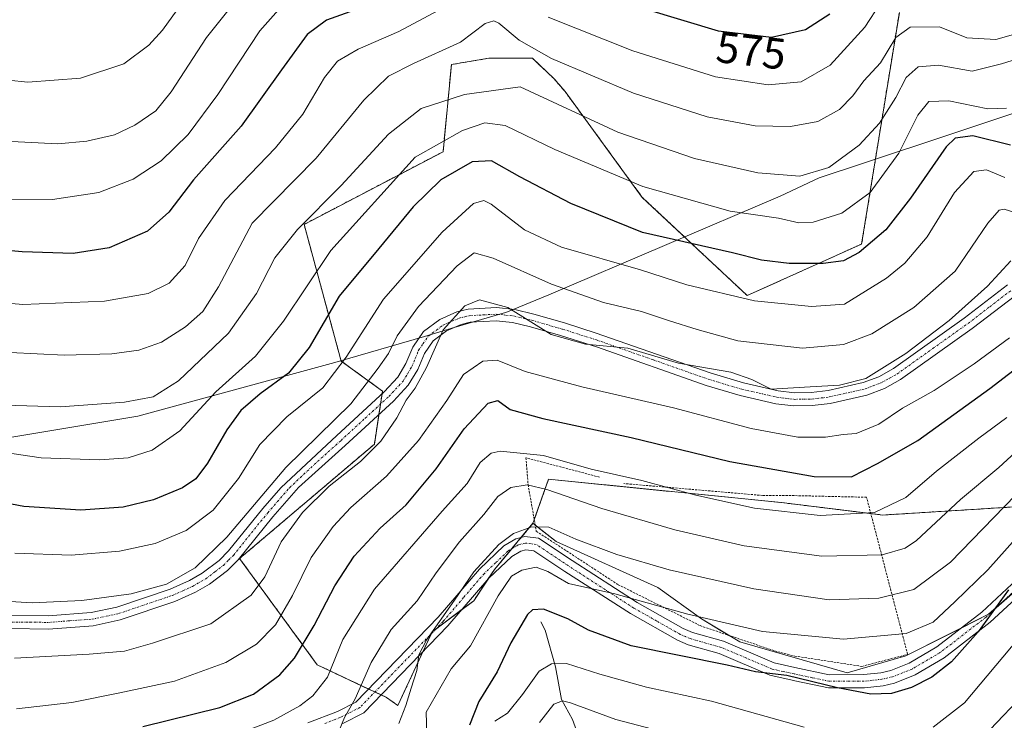
# Model space of a CAD drawing. Units: metres. Extents: x 599983 to 603408, y 4773120 to 4775484.
# Drawn here: x 602010 to 602235, y 4773225 to 4773384 of the extents above; entities that cross this region are included whole.
import ezdxf
from ezdxf.enums import TextEntityAlignment as Align

# ---------------------------------------------------------------- set-up
doc = ezdxf.new("R2010")
doc.units = ezdxf.units.M
doc.header["$MEASUREMENT"] = 0
doc.linetypes.add('TRAZO_Y_PUNTO', pattern=[1, 0.5, -0.25, 0, -0.25])
doc.linetypes.add('TRAZOS', pattern=[0.75, 0.5, -0.25])
for name, color, linetype, lineweight in [('Alambrada', 19, 'TRAZOS', 0), ('Arbolado forestal', 92, 'TRAZOS', 0), ('Arbolado forestal CxS', 92, 'Continuous', 0), ('Camino', 19, 'Continuous', 0), ('Camino Cxs', 19, 'Continuous', 0), ('Camino eje', 39, 'TRAZO_Y_PUNTO', 13), ('Corriente natural lineal', 142, 'Continuous', 13), ('Curva de nivel maestra', 36, 'Continuous', 30), ('Curva de nivel normal', 36, 'Continuous', 0), ('Municipio', 9, 'Continuous', 13), ('Municipio CxS', 142, 'Continuous', 0), ('Pastizal CxS', 92, 'Continuous', 0), ('Pista pavimentada', 135, 'Continuous', 13), ('Pista pavimentada Cxs', 135, 'Continuous', 0), ('Pista pavimentada eje', 135, 'TRAZO_Y_PUNTO', 0), ('Prado', 92, 'Continuous', 0), ('Prado CxS', 92, 'Continuous', 0), ('Rótulo de curva de nivel directora', 19, 'Continuous', 0)]:
    doc.layers.add(name, color=color, linetype=linetype, lineweight=lineweight)
doc.styles.add('Arial', font='txt', dxfattribs={"height": 0.2})

# ---------------------------------------------------------------- blocks, each defined once
blk = doc.blocks.new('*U151')
at = {"layer": 'Pastizal CxS', "color": 92, "linetype": 'Continuous', "lineweight": 0}
blk.add_polyline3d([(602210.82, 4773385.98, 566.69), (602202.22, 4773333.16, 550.6), (602176.1, 4773321.41, 545.13), (602152.18, 4773343.79, 554.05), (602134.56, 4773367.93, 561.42), (602132.01, 4773370.9, 562.34), (602127.09, 4773375.51, 563.46), (602117.15, 4773375.51, 562.61), (602108.63, 4773374.09, 563.3), (602106.73, 4773354.2, 553.69), (602075.02, 4773337.64, 559.96), (602083.47, 4773306.47, 545.19), (602092.91, 4773299.63, 537.24), (602091.05, 4773287.52, 534.99), (602060.3, 4773261.44, 538.03), (602078, 4773237.22, 521.92), (602093.84, 4773229.77, 511.61), (602096.4, 4773227.92, 510.65), (602104.26, 4773244.73, 510.12), (602113.72, 4773251.82, 507.57), (602118.44, 4773258.92, 507.04), (602123.89, 4773265.45, 507.82), (602127.24, 4773269.48, 509.83), (602132.56, 4773265.34, 508.21), (602155.73, 4773254.84, 507.16), (602165.72, 4773247.68, 504.54), (602174.4, 4773242.42, 503.14), (602198.9, 4773235.37, 501.34), (602212.28, 4773239.26, 502.26), (602231.19, 4773248.72, 500.07), (602249.51, 4773264.68, 497.52)], dxfattribs=at)
blk = doc.blocks.new('*U170')
at = {"layer": 'Municipio CxS', "color": 142, "linetype": 'Continuous', "lineweight": 0}
blk.add_polyline3d([(601979.87, 4773284.37, 551.12), (602037.08, 4773293.9, 558.29), (602082.04, 4773306.11, 545.8), (602102.47, 4773312.1, 536.47), (602107.72, 4773313.64, 534.86), (602108.75, 4773313.95, 534.82), (602120.46, 4773317.38, 534.53), (602121.06, 4773317.56, 534.57), (602130.89, 4773321.57, 538.8), (602183.65, 4773344.09, 557.46), (602192.55, 4773348.26, 559.62), (602202.84, 4773351.68, 558.09), (602222.36, 4773358.15, 550.26), (602249.03, 4773366.99, 552.47), (602301.32, 4773384.33, 576.87), (602330.57, 4773395.04, 594.86), (602356.22, 4773404.43, 609.11), (602391.95, 4773417.51, 620.57), (602434.11, 4773432.94, 630.35), (602653.55, 4773560.75, 666.1)], dxfattribs=at)
blk = doc.blocks.new('*U171')
at = {"layer": 'Municipio CxS', "color": 142, "linetype": 'Continuous', "lineweight": 0}
blk.add_polyline3d([(601979.868, 4773284.368, 551.119), (602037.077, 4773293.9, 558.285), (602082.045, 4773306.106, 545.803), (602102.474, 4773312.102, 536.467), (602107.716, 4773313.641, 534.861), (602108.751, 4773313.945, 534.821), (602120.464, 4773317.383, 534.527), (602121.06, 4773317.558, 534.569), (602130.887, 4773321.566, 538.798), (602183.655, 4773344.089, 557.464), (602192.548, 4773348.264, 559.619), (602202.836, 4773351.676, 558.09), (602222.365, 4773358.149, 550.263), (602249.032, 4773366.992, 552.467), (602301.323, 4773384.33, 576.87), (602330.573, 4773395.038, 594.856), (602356.221, 4773404.427, 609.112), (602391.953, 4773417.506, 620.572), (602434.115, 4773432.941, 630.346), (602653.548, 4773560.749, 666.104)], dxfattribs=at)
blk = doc.blocks.new('*U172')
at = {"layer": 'Municipio', "color": 9, "linetype": 'Continuous', "lineweight": 13}
blk.add_polyline3d([(601979.87, 4773284.37, 551.12), (602037.08, 4773293.9, 558.29), (602082.04, 4773306.11, 545.8), (602102.47, 4773312.1, 536.47), (602107.72, 4773313.64, 534.86), (602108.75, 4773313.95, 534.82), (602120.46, 4773317.38, 534.53), (602121.06, 4773317.56, 534.57), (602130.89, 4773321.57, 538.8), (602183.65, 4773344.09, 557.46), (602192.55, 4773348.26, 559.62), (602202.84, 4773351.68, 558.09), (602222.36, 4773358.15, 550.26), (602249.03, 4773366.99, 552.47), (602301.32, 4773384.33, 576.87), (602330.57, 4773395.04, 594.86), (602356.22, 4773404.43, 609.11), (602391.95, 4773417.51, 620.57), (602434.11, 4773432.94, 630.35), (602653.55, 4773560.75, 666.1)], dxfattribs=at)
blk = doc.blocks.new('*U173')
at = {"layer": 'Municipio', "color": 9, "linetype": 'Continuous', "lineweight": 13}
blk.add_polyline3d([(601979.87, 4773284.37, 551.12), (602037.08, 4773293.9, 558.29), (602082.04, 4773306.11, 545.8), (602102.47, 4773312.1, 536.47), (602107.72, 4773313.64, 534.86), (602108.75, 4773313.95, 534.82), (602120.46, 4773317.38, 534.53), (602121.06, 4773317.56, 534.57), (602130.89, 4773321.57, 538.8), (602183.65, 4773344.09, 557.46), (602192.55, 4773348.26, 559.62), (602202.84, 4773351.68, 558.09), (602222.36, 4773358.15, 550.26), (602249.03, 4773366.99, 552.47), (602301.32, 4773384.33, 576.87), (602330.57, 4773395.04, 594.86), (602356.22, 4773404.43, 609.11), (602391.95, 4773417.51, 620.57), (602434.11, 4773432.94, 630.35), (602653.55, 4773560.75, 666.1)], dxfattribs=at)
blk = doc.blocks.new('*U177')
at = {"layer": 'Curva de nivel normal', "color": 36, "linetype": 'Continuous', "lineweight": 0}
blk.add_polyline3d([(602096.64, 4773223.83, 510), (602098.26, 4773227.92, 510), (602099.41, 4773231.89, 510), (602100.74, 4773235.89, 510), (602101.18, 4773239.45, 510), (602103.02, 4773242.99, 510), (602109.33, 4773251.95, 510), (602113.77, 4773258.41, 510), (602119.44, 4773264.67, 510), (602122.83, 4773267.12, 510), (602127.01, 4773268.64, 510), (602130.83, 4773268.61, 510), (602137, 4773265.85, 510), (602146.33, 4773262.33, 510), (602158.33, 4773258.88, 510), (602177.59, 4773254.54, 510), (602194.78, 4773252.06, 510), (602206.17, 4773252.4, 510), (602214.14, 4773254.35, 510), (602222.52, 4773260.58, 510), (602237.34, 4773275.89, 510)], dxfattribs=at)
blk = doc.blocks.new('*U179')
at = {"layer": 'Curva de nivel normal', "color": 36, "linetype": 'Continuous', "lineweight": 0}
blk.add_polyline3d([(602004.26, 4773251.9, 540), (602012.99, 4773251.37, 540), (602024.34, 4773251.89, 540), (602035.57, 4773253.39, 540), (602043.61, 4773255.62, 540), (602050.17, 4773259.34, 540), (602057.39, 4773266.28, 540), (602070.86, 4773282.22, 540), (602085.7, 4773296.72, 540), (602091.92, 4773304.88, 540), (602094.3, 4773308.21, 540), (602096.29, 4773312.21, 540), (602101.1, 4773318.88, 540), (602109.96, 4773328.15, 540), (602113.81, 4773331.17, 540), (602118.14, 4773329.95, 540), (602131.46, 4773324.04, 540), (602143.31, 4773319.79, 540), (602151.97, 4773317.78, 540), (602158.36, 4773315.62, 540), (602164.72, 4773313.7, 540), (602174.01, 4773311.1, 540), (602188.71, 4773309.42, 540), (602198.1, 4773310.27, 540), (602204.58, 4773312.71, 540), (602214.11, 4773318.65, 540), (602223.54, 4773326.99, 540), (602231, 4773337.88, 540), (602233.56, 4773340.91, 540), (602234.71, 4773341.12, 540), (602239.4, 4773339.66, 540)], dxfattribs=at)
blk = doc.blocks.new('*U180')
at = {"layer": 'Curva de nivel normal', "color": 36, "linetype": 'Continuous', "lineweight": 0}
blk.add_polyline3d([(602235.23, 4773364.14, 555), (602231.04, 4773364.02, 555), (602222.12, 4773365.79, 555), (602217.54, 4773365.62, 555), (602215, 4773362.55, 555), (602210.71, 4773353.88, 555), (602204.14, 4773344.88, 555), (602197.71, 4773340.2, 555), (602191.17, 4773338.11, 555), (602187.86, 4773337.97, 555), (602183.27, 4773339.03, 555), (602172.24, 4773340.65, 555), (602152.31, 4773346.3, 555), (602132.21, 4773354.73, 555), (602120.86, 4773360.18, 555), (602116.27, 4773360.83, 555), (602111.16, 4773359.06, 555), (602100.33, 4773352.99, 555), (602081.11, 4773331.71, 555), (602070.3, 4773315.55, 555), (602063.94, 4773307.55, 555), (602054.9, 4773299.47, 555), (602046.7, 4773290.57, 555), (602040.35, 4773286.16, 555), (602034.88, 4773284.43, 555), (602028.33, 4773283.92, 555), (602015.02, 4773284.42, 555), (602002.09, 4773286.34, 555)], dxfattribs=at)
blk = doc.blocks.new('*U182')
at = {"layer": 'Curva de nivel normal', "color": 36, "linetype": 'Continuous', "lineweight": 0}
blk.add_polyline3d([(602063.95, 4773394.33, 585), (602052.75, 4773380.24, 585), (602044.71, 4773367.88, 585), (602041.18, 4773363.55, 585), (602036.44, 4773360.24, 585), (602031.74, 4773358.09, 585), (602025.42, 4773356.65, 585), (602018.81, 4773356.04, 585), (602005.26, 4773356.67, 585)], dxfattribs=at)
blk = doc.blocks.new('*U190')
at = {"layer": 'Curva de nivel normal', "color": 36, "linetype": 'Continuous', "lineweight": 0}
blk.add_polyline3d([(602009.44, 4773227.2, 530), (602022.06, 4773228.59, 530), (602032.96, 4773230.8, 530), (602045.42, 4773233.48, 530), (602057.16, 4773237.75, 530), (602064.14, 4773241.89, 530), (602068.52, 4773246.33, 530), (602072.38, 4773252.99, 530), (602076.67, 4773261.64, 530), (602081.67, 4773268.77, 530), (602085.67, 4773273.07, 530), (602093.79, 4773280.25, 530), (602101.14, 4773288.36, 530), (602107.56, 4773297.45, 530), (602111.42, 4773303.44, 530), (602115.77, 4773306.45, 530), (602119.03, 4773306.66, 530), (602125.46, 4773304.07, 530), (602138.35, 4773300.58, 530), (602159.3, 4773295.79, 530), (602176.98, 4773291.11, 530), (602187.65, 4773289.1, 530), (602193.99, 4773289.14, 530), (602197.99, 4773289.73, 530), (602200.99, 4773289.98, 530), (602206.13, 4773292.09, 530), (602211.56, 4773295.75, 530), (602218.77, 4773299.76, 530), (602227.87, 4773305.84, 530), (602235.96, 4773311.75, 530)], dxfattribs=at)
blk = doc.blocks.new('*U191')
at = {"layer": 'Curva de nivel normal', "color": 36, "linetype": 'Continuous', "lineweight": 0}
blk.add_polyline3d([(602243.86, 4773382.94, 565), (602232.81, 4773379.76, 565), (602226.19, 4773380.2, 565), (602219.99, 4773382.66, 565), (602213.32, 4773382.64, 565), (602210.03, 4773380.26, 565), (602206.49, 4773374.51, 565), (602202.7, 4773370.37, 565), (602200.21, 4773366.97, 565), (602197.2, 4773363.86, 565), (602192.21, 4773361.12, 565), (602185.98, 4773359.98, 565), (602177.9, 4773360.11, 565), (602166.94, 4773362.16, 565), (602150.16, 4773367.53, 565), (602131.47, 4773375.47, 565), (602124.1, 4773379.62, 565), (602119.47, 4773383.55, 565), (602118.33, 4773384.09, 565), (602116.33, 4773383.44, 565), (602110.72, 4773379.19, 565), (602100, 4773374.34, 565), (602094.26, 4773371.4, 565), (602088.67, 4773365.93, 565), (602077.76, 4773352.75, 565), (602063.14, 4773337.88, 565), (602055.49, 4773323.43, 565), (602051.93, 4773317.77, 565), (602047.99, 4773314.26, 565), (602042.51, 4773310.78, 565), (602037.35, 4773308.99, 565), (602031.14, 4773308.1, 565), (602020.28, 4773307.83, 565), (602007.93, 4773308.46, 565)], dxfattribs=at)
blk = doc.blocks.new('*U194')
at = {"layer": 'Curva de nivel normal', "color": 36, "linetype": 'Continuous', "lineweight": 0}
blk.add_polyline3d([(602048.49, 4773217.06, 520), (602068.14, 4773224.56, 520), (602074.04, 4773227.89, 520), (602077.05, 4773230.14, 520), (602080.34, 4773234.42, 520), (602083.85, 4773242.99, 520), (602091.08, 4773254.44, 520), (602106.54, 4773272.22, 520), (602112.25, 4773278.56, 520), (602115.21, 4773283.34, 520), (602117.69, 4773285.48, 520), (602119.72, 4773285.94, 520), (602129.64, 4773284.92, 520), (602140.51, 4773281.82, 520), (602152.08, 4773279.22, 520), (602164.41, 4773275.91, 520), (602177.74, 4773272.96, 520), (602192.76, 4773271.26, 520), (602205.14, 4773271.94, 520), (602212.32, 4773275.35, 520), (602219.32, 4773281.37, 520), (602228.99, 4773288.86, 520), (602235.32, 4773293.59, 520)], dxfattribs=at)
blk = doc.blocks.new('*U199')
at = {"layer": 'Curva de nivel normal', "color": 36, "linetype": 'Continuous', "lineweight": 0}
for points in [[(602128.72, 4773224.07, 490), (602132.03, 4773228.2, 490), (602133.94, 4773229, 490), (602135.79, 4773228.52, 490), (602146.16, 4773224.77, 490), (602156.02, 4773222.14, 490)], [(602228.39, 4773219.22, 490), (602237.68, 4773228.89, 490)]]:
    blk.add_polyline3d(points, dxfattribs=at)
blk = doc.blocks.new('*U215')
at = {"layer": 'Curva de nivel normal', "color": 36, "linetype": 'Continuous', "lineweight": 0}
blk.add_polyline3d([(602009, 4773262.67, 545), (602021.86, 4773262.24, 545), (602032.87, 4773263.1, 545), (602041.04, 4773264.87, 545), (602048.13, 4773267.82, 545), (602054.31, 4773272.46, 545), (602060.06, 4773279.72, 545), (602064.91, 4773287.44, 545), (602071.07, 4773293.73, 545), (602079.27, 4773300.34, 545), (602084.6, 4773307.35, 545), (602093.12, 4773320.56, 545), (602106.54, 4773335.83, 545), (602113.66, 4773342.43, 545), (602116.03, 4773343.07, 545), (602117.66, 4773342.22, 545), (602125.33, 4773336.39, 545), (602133.78, 4773332.41, 545), (602151.8, 4773327.28, 545), (602162.3, 4773323.89, 545), (602177.81, 4773320.22, 545), (602190.8, 4773318.91, 545), (602198.32, 4773319.45, 545), (602207.91, 4773325.34, 545), (602212.09, 4773328.79, 545), (602217.18, 4773334.82, 545), (602223.43, 4773344.91, 545), (602227.85, 4773349.67, 545), (602230.7, 4773350.07, 545), (602234.86, 4773348.36, 545)], dxfattribs=at)
blk = doc.blocks.new('*U225')
at = {"layer": 'Curva de nivel normal', "color": 36, "linetype": 'Continuous', "lineweight": 0}
blk.add_polyline3d([(602246.72, 4773276.48, 505), (602231.04, 4773258.85, 505), (602223.46, 4773251.53, 505), (602218.52, 4773246.91, 505), (602212.4, 4773244.35, 505), (602198.08, 4773243.06, 505), (602179.59, 4773244.83, 505), (602162.54, 4773248.76, 505), (602145.92, 4773253.38, 505), (602135.37, 4773255.71, 505), (602130.66, 4773258.47, 505), (602128, 4773259.44, 505), (602124.66, 4773258.78, 505), (602122.33, 4773257.41, 505), (602119.33, 4773252.93, 505), (602113, 4773241.51, 505), (602108.56, 4773236.28, 505), (602102.84, 4773226.4, 505), (602103.08, 4773218.99, 505)], dxfattribs=at)
blk = doc.blocks.new('*U226')
at = {"layer": 'Curva de nivel normal', "color": 36, "linetype": 'Continuous', "lineweight": 0}
for points in [[(602118.52, 4773224.36, 495), (602121.42, 4773226.2, 495), (602124.85, 4773230.43, 495), (602128.68, 4773235.74, 495), (602131.44, 4773237.42, 495), (602134.87, 4773237.53, 495), (602142.46, 4773235.1, 495), (602153.1, 4773232.13, 495), (602167.96, 4773228.89, 495), (602189.07, 4773222.98, 495)], [(602218.52, 4773222.96, 495), (602225.65, 4773228.56, 495), (602237.98, 4773243.21, 495)]]:
    blk.add_polyline3d(points, dxfattribs=at)
blk = doc.blocks.new('*U243')
at = {"layer": 'Curva de nivel normal', "color": 36, "linetype": 'Continuous', "lineweight": 0}
blk.add_polyline3d([(602246.31, 4773378.01, 560), (602234.15, 4773374.22, 560), (602227.42, 4773372.61, 560), (602219.79, 4773373.92, 560), (602215.08, 4773373.57, 560), (602212.4, 4773371.13, 560), (602209.99, 4773366.56, 560), (602206.32, 4773360.75, 560), (602201.66, 4773355.67, 560), (602194.74, 4773350.62, 560), (602188.1, 4773348.65, 560), (602178.52, 4773349.41, 560), (602164.09, 4773352.64, 560), (602146.6, 4773358.66, 560), (602124.33, 4773369.02, 560), (602111.64, 4773367.26, 560), (602101.7, 4773364.05, 560), (602094.28, 4773358.21, 560), (602083.44, 4773346.5, 560), (602073.49, 4773336.5, 560), (602068.34, 4773330.02, 560), (602064.19, 4773321.84, 560), (602057.75, 4773312.83, 560), (602046.34, 4773301.93, 560), (602040.55, 4773298.29, 560), (602034.06, 4773297.12, 560), (602019.42, 4773296.05, 560), (602006.62, 4773296.45, 560)], dxfattribs=at)
blk = doc.blocks.new('*U249')
at = {"layer": 'Curva de nivel normal', "color": 36, "linetype": 'Continuous', "lineweight": 0}
blk.add_polyline3d([(602236.22, 4773329.3, 535), (602230.94, 4773323.53, 535), (602222.22, 4773315.69, 535), (602212.32, 4773308.16, 535), (602203.15, 4773302.5, 535), (602197.13, 4773300.96, 535), (602190.49, 4773300.6, 535), (602181.61, 4773300.06, 535), (602177.14, 4773302.25, 535), (602172.4, 4773303.96, 535), (602160.46, 4773306.01, 535), (602148.88, 4773309.43, 535), (602139.19, 4773310.3, 535), (602131.4, 4773312.55, 535), (602121.47, 4773318.72, 535), (602115.03, 4773320.42, 535), (602111.66, 4773319.07, 535), (602106.72, 4773313.6, 535), (602102.91, 4773304.99, 535), (602100.37, 4773300.27, 535), (602098.3, 4773297.56, 535), (602096.19, 4773293.55, 535), (602092.56, 4773288.22, 535), (602087.92, 4773283.56, 535), (602080.76, 4773277.92, 535), (602074.69, 4773271.9, 535), (602069.79, 4773265.22, 535), (602066.05, 4773257.28, 535), (602062.98, 4773253.1, 535), (602053.73, 4773246.58, 535), (602040.44, 4773242.12, 535), (602034.01, 4773240.34, 535), (602025.99, 4773239.67, 535), (602008.93, 4773238.69, 535)], dxfattribs=at)
blk = doc.blocks.new('*U271')
at = {"layer": 'Curva de nivel maestra', "color": 36, "linetype": 'Continuous', "lineweight": 30}
blk.add_polyline3d([(602236.21, 4773355.72, 550), (602227.58, 4773357.81, 550), (602223.53, 4773357.28, 550), (602221.47, 4773355.29, 550), (602213.36, 4773343.6, 550), (602207.73, 4773336.39, 550), (602201.63, 4773331.2, 550), (602198.06, 4773329.33, 550), (602193.44, 4773328.7, 550), (602185.7, 4773328.71, 550), (602179.38, 4773329.46, 550), (602172.74, 4773331.12, 550), (602152.26, 4773335.81, 550), (602135.85, 4773342.38, 550), (602124.22, 4773348.5, 550), (602117.81, 4773352.15, 550), (602113.36, 4773351.88, 550), (602106.18, 4773347.77, 550), (602099.88, 4773341.61, 550), (602092.05, 4773332.1, 550), (602083.04, 4773321.24, 550), (602076.14, 4773309.55, 550), (602071.43, 4773303.7, 550), (602064.98, 4773299.02, 550), (602060.59, 4773295.21, 550), (602057.36, 4773290.77, 550), (602052.97, 4773283.16, 550), (602050.34, 4773279.63, 550), (602047.31, 4773277.56, 550), (602040.67, 4773274.8, 550), (602033.73, 4773273.18, 550), (602024.07, 4773272.48, 550), (602011.1, 4773273.31, 550), (601996.11, 4773276.12, 550)], dxfattribs=at)
blk = doc.blocks.new('*U278')
at = {"layer": 'Curva de nivel maestra', "color": 36, "linetype": 'Continuous', "lineweight": 30}
blk.add_polyline3d([(602235.69, 4773254.33, 500), (602228.81, 4773244.72, 500), (602222.69, 4773237.85, 500), (602218.2, 4773234.39, 500), (602213.6, 4773232.06, 500), (602209, 4773230.69, 500), (602204.32, 4773230.55, 500), (602196.68, 4773231.92, 500), (602185.17, 4773234.74, 500), (602178.01, 4773235.58, 500), (602171.54, 4773237.1, 500), (602149.67, 4773241.53, 500), (602139.93, 4773245.14, 500), (602135.17, 4773247.68, 500), (602129.63, 4773249.87, 500), (602127.11, 4773249.73, 500), (602126, 4773248.7, 500), (602122.21, 4773242.24, 500), (602119.09, 4773235.61, 500), (602114.87, 4773228.82, 500), (602112.73, 4773223.45, 500)], dxfattribs=at)
blk = doc.blocks.new('*U288')
at = {"layer": 'Curva de nivel maestra', "color": 36, "linetype": 'Continuous', "lineweight": 30}
blk.add_polyline3d([(602038.22, 4773223.16, 525), (602055.78, 4773227.44, 525), (602063.45, 4773230.48, 525), (602069.45, 4773234.94, 525), (602072.84, 4773238.72, 525), (602077.33, 4773246.2, 525), (602082.02, 4773255.22, 525), (602086.44, 4773262, 525), (602092.4, 4773268.35, 525), (602098.32, 4773273.67, 525), (602105.12, 4773281.92, 525), (602111.54, 4773290.98, 525), (602117, 4773296.88, 525), (602119.21, 4773297.44, 525), (602122.01, 4773295.46, 525), (602129.46, 4773293.36, 525), (602149.6, 4773289.02, 525), (602172.18, 4773283.55, 525), (602191.41, 4773280.18, 525), (602199.87, 4773280.1, 525), (602205.84, 4773283.08, 525), (602215.03, 4773288.33, 525), (602231.45, 4773300.23, 525), (602239.96, 4773306.76, 525)], dxfattribs=at)
blk = doc.blocks.new('*U295')
at = {"layer": 'Pista pavimentada Cxs', "color": 135, "linetype": 'Continuous', "lineweight": 0}
for points in [[(602237.29, 4773321.43, 531.99), (602227.41, 4773313.86, 532.8), (602211.06, 4773302.23, 533.03), (602207.41, 4773300.18, 533.33), (602203.44, 4773298.68, 533.78), (602195.07, 4773296.8, 533.42), (602190.93, 4773296.3, 533.34), (602186.75, 4773296.24, 533.81), (602182.62, 4773296.75, 533.75), (602174.52, 4773298.58, 534.14), (602166.76, 4773300.9, 533.48), (602141.76, 4773309.69, 534.64), (602133.55, 4773312.3, 535.17), (602126.66, 4773314.3, 534.86), (602122.57, 4773315.26, 534.56), (602118.82, 4773315.66, 534.19), (602112.91, 4773315.32, 534.44), (602110.86, 4773314.83, 534.7), (602107.49, 4773313.35, 534.84), (602104.46, 4773311.08, 535.53), (602102.46, 4773308.22, 535.74), (602100.94, 4773304.55, 535.46), (602098.8, 4773300.97, 535.57), (602095.42, 4773297.35, 535.87), (602084.42, 4773287.23, 536.62), (602073.71, 4773277.62, 537.13), (602067.88, 4773270.93, 537.27), (602060, 4773261.16, 538.07), (602057.58, 4773258.75, 538.16), (602053.45, 4773255.58, 538.31), (602050.24, 4773253.75, 538.43), (602045.56, 4773251.64, 538.13), (602033.08, 4773247.43, 537.63), (602026.86, 4773246.12, 537.51), (602016.72, 4773245.37, 537.31), (602008.11, 4773245.46, 537.61)], [(602008.26, 4773248.46, 537.95), (602016.62, 4773248.38, 538.01), (602026.44, 4773249.1, 538.23), (602032.29, 4773250.33, 538.87), (602044.46, 4773254.43, 539.09), (602048.88, 4773256.43, 539.33), (602051.79, 4773258.09, 538.59), (602055.61, 4773261.01, 539.34), (602057.77, 4773263.17, 539.34), (602065.58, 4773272.85, 538.21), (602069.69, 4773277.57, 538.26), (602082.47, 4773289.52, 537.56), (602093.31, 4773299.48, 537.05), (602096.39, 4773302.78, 537.25), (602098.26, 4773305.9, 537.4), (602099.81, 4773309.66, 537.56), (602102.27, 4773313.19, 536.76), (602105.96, 4773315.96, 535.66), (602109.9, 4773317.69, 535.03), (602112.48, 4773318.3, 534.71), (602118.89, 4773318.66, 534.66), (602123.08, 4773318.23, 534.99), (602127.42, 4773317.2, 535.78), (602134.42, 4773315.17, 536.62), (602141.69, 4773312.86, 536.78), (602167.69, 4773303.75, 534.6), (602175.28, 4773301.48, 534.69), (602183.14, 4773299.71, 535.16), (602186.91, 4773299.24, 534.99), (602190.73, 4773299.3, 534.53), (602194.56, 4773299.76, 534.54), (602202.57, 4773301.56, 535), (602206.13, 4773302.91, 534.13), (602209.46, 4773304.77, 534.37), (602225.62, 4773316.28, 533.69), (602235.53, 4773323.86, 532.7)]]:
    blk.add_polyline3d(points, dxfattribs=at)

msp = doc.modelspace()

# ---------------------------------------------------------------- linework, layer by layer
at = {"layer": 'Alambrada', "color": 19, "linetype": 'TRAZOS', "lineweight": 0}
msp.add_polyline3d([(602142.44, 4773279.99, 529.2), (602125.64, 4773284.42, 524.74), (602126.12, 4773278.26, 521.83), (602128, 4773267.67, 517.69), (602146.69, 4773255.47, 514.19), (602165.37, 4773246.14, 508.24), (602182.35, 4773240.38, 508.46), (602186.98, 4773239.18, 508.01), (602202.28, 4773236.85, 508.24), (602212.71, 4773239.59, 508.36), (602203.34, 4773275.41, 529.73), (602186.87, 4773275.79, 535.35), (602179.66, 4773275.82, 534.18), (602147.94, 4773278.54, 525.46)], dxfattribs=at)
at = {"layer": 'Arbolado forestal', "color": 92, "linetype": 'TRAZOS', "lineweight": 0}
for points in [[(602210.82, 4773385.98, 566.69), (602202.22, 4773333.16, 550.6), (602176.1, 4773321.41, 545.13), (602152.18, 4773343.79, 554.05), (602134.56, 4773367.93, 561.42), (602132.01, 4773370.9, 562.34), (602127.09, 4773375.51, 563.46), (602117.15, 4773375.51, 562.61), (602108.63, 4773374.09, 563.3), (602106.73, 4773354.21, 553.69), (602075.02, 4773337.64, 559.96), (602083.47, 4773306.47, 545.19), (602092.91, 4773299.63, 537.24), (602092.82, 4773299.03, 536.93), (602092.45, 4773296.66, 536.44), (602092.09, 4773294.28, 536.21), (602091.05, 4773287.52, 534.99), (602060.3, 4773261.44, 538.03), (602078, 4773237.22, 521.92), (602089.74, 4773231.69, 513.5), (602091.18, 4773231.02, 512.59), (602092.61, 4773230.34, 512.01)], [(602127.24, 4773269.48, 509.83), (602127.44, 4773270.04, 510.21), (602127.53, 4773270.31, 510.39), (602130.78, 4773279.53, 516.37), (602183.91, 4773274.21, 520.65), (602204.31, 4773271.7, 520.1), (602207.06, 4773271.36, 519.67), (602237.12, 4773273.22, 508.99), (602253.45, 4773279.16, 503.62), (602257.18, 4773278.58, 502.51), (602271.87, 4773276.32, 505.94), (602272.75, 4773276.19, 506.1), (602284.1, 4773292.61, 518.37), (602290.19, 4773301.42, 525.53), (602297.61, 4773299.57, 526.45), (602322.11, 4773286.21, 526.6), (602343.26, 4773274.7, 526.32), (602348.28, 4773273.35, 526.53), (602351.45, 4773272.49, 527.13)], [(602092.61, 4773230.34, 512.01), (602093.84, 4773229.77, 511.61), (602096.4, 4773227.92, 510.66), (602102.12, 4773240.16, 509.88), (602104.08, 4773244.34, 510.02), (602104.26, 4773244.73, 510.12), (602104.98, 4773245.27, 510.09), (602111.1, 4773249.86, 508.07), (602113.71, 4773251.82, 507.57), (602116.97, 4773256.7, 507.19), (602118.44, 4773258.92, 507.04), (602122.38, 4773263.64, 506.89), (602123.89, 4773265.45, 507.82), (602124.56, 4773266.26, 508.2), (602127.24, 4773269.48, 509.83)]]:
    msp.add_polyline3d(points, dxfattribs=at)
at = {"layer": 'Arbolado forestal CxS', "color": 92, "linetype": 'Continuous', "lineweight": 0}
msp.add_polyline3d([(602237.12, 4773273.22, 508.99), (602207.06, 4773271.36, 519.67), (602183.91, 4773274.21, 520.65), (602130.79, 4773279.53, 516.37), (602127.44, 4773270.04, 510.21), (602127.24, 4773269.48, 509.83), (602123.89, 4773265.45, 507.82), (602118.44, 4773258.92, 507.04), (602113.72, 4773251.82, 507.57), (602104.26, 4773244.73, 510.12), (602096.4, 4773227.92, 510.65), (602093.84, 4773229.77, 511.61), (602078, 4773237.22, 521.92), (602060.3, 4773261.44, 538.03), (602091.05, 4773287.52, 534.99), (602092.91, 4773299.63, 537.24), (602083.47, 4773306.47, 545.19), (602075.02, 4773337.64, 559.96), (602106.73, 4773354.2, 553.69), (602108.63, 4773374.09, 563.3), (602117.15, 4773375.51, 562.61), (602127.09, 4773375.51, 563.46), (602132.01, 4773370.9, 562.34), (602134.56, 4773367.93, 561.42), (602152.18, 4773343.79, 554.05), (602176.1, 4773321.41, 545.13), (602202.22, 4773333.16, 550.6), (602210.82, 4773385.98, 566.69)], dxfattribs=at)
at = {"layer": 'Camino', "color": 19, "linetype": 'Continuous', "lineweight": 0}
for points in [[(602075.89, 4773223.96, 516.3), (602082.63, 4773226.56, 515.46), (602086.86, 4773228.72, 514.38), (602105.62, 4773248.09, 510.88), (602115.01, 4773259.02, 509.02), (602120.61, 4773264.35, 508.2), (602123.3, 4773265.92, 508.26), (602125.39, 4773266.49, 508.15), (602128.51, 4773266.1, 507.9), (602136.14, 4773261.02, 506.96), (602151, 4773251.43, 504.88), (602161.5, 4773245.49, 502.98), (602163.63, 4773244.6, 502.71), (602170.68, 4773242.6, 502.93), (602182.24, 4773237.68, 500.78), (602187, 4773236.62, 501.17), (602194.84, 4773234.94, 500.97), (602202.71, 4773234.96, 501.22), (602206.6, 4773235.4, 501.56), (602208.84, 4773235.91, 501.52), (602213.09, 4773237.6, 501.42), (602219.38, 4773241.3, 501.6), (602229.62, 4773249.22, 500.92), (602241.08, 4773259.83, 499.97)], [(602243.17, 4773257.68, 497.9), (602231.56, 4773246.93, 499.38), (602221.06, 4773238.81, 500.61), (602214.41, 4773234.9, 500.45), (602209.73, 4773233.04, 500.35), (602207.1, 4773232.44, 500.32), (602202.89, 4773231.96, 499.96), (602194.65, 4773231.94, 499.53), (602187.01, 4773233.58, 499.62), (602186.37, 4773233.68, 499.62), (602181.31, 4773234.82, 499.56), (602169.68, 4773239.76, 501.04), (602162.64, 4773241.77, 501.14), (602160.18, 4773242.79, 501.45), (602149.45, 4773248.87, 503.24), (602134.5, 4773258.51, 505.42), (602127.44, 4773263.21, 506.11), (602125.61, 4773263.44, 506.18), (602124.48, 4773263.13, 506.29), (602122.43, 4773261.93, 506.33), (602117.19, 4773256.96, 507.11), (602107.84, 4773246.06, 509.04), (602088.67, 4773226.27, 513.61), (602083.86, 4773223.81, 514.81)]]:
    msp.add_polyline3d(points, dxfattribs=at)
at = {"layer": 'Camino Cxs', "color": 19, "linetype": 'Continuous', "lineweight": 0}
for points in [[(602075.89, 4773223.96, 516.3), (602082.63, 4773226.56, 515.46), (602086.86, 4773228.72, 514.38), (602105.62, 4773248.09, 510.88), (602115.01, 4773259.02, 509.02), (602120.61, 4773264.35, 508.2), (602123.3, 4773265.92, 508.26), (602125.39, 4773266.49, 508.15), (602128.51, 4773266.1, 507.9), (602136.14, 4773261.02, 506.96), (602151, 4773251.43, 504.88), (602161.5, 4773245.49, 502.98), (602163.63, 4773244.6, 502.71), (602170.68, 4773242.6, 502.93), (602182.24, 4773237.68, 500.78), (602187, 4773236.62, 501.17), (602194.84, 4773234.94, 500.97), (602202.71, 4773234.96, 501.22), (602206.6, 4773235.4, 501.56), (602208.84, 4773235.91, 501.52), (602213.09, 4773237.6, 501.42), (602219.38, 4773241.3, 501.6), (602229.62, 4773249.22, 500.92), (602241.08, 4773259.83, 499.97)], [(602243.17, 4773257.68, 497.9), (602231.56, 4773246.93, 499.38), (602221.06, 4773238.81, 500.61), (602214.41, 4773234.9, 500.45), (602209.73, 4773233.04, 500.35), (602207.1, 4773232.44, 500.32), (602202.89, 4773231.96, 499.96), (602194.65, 4773231.94, 499.53), (602187.01, 4773233.58, 499.62), (602186.37, 4773233.68, 499.62), (602181.31, 4773234.82, 499.56), (602169.68, 4773239.76, 501.04), (602162.64, 4773241.77, 501.14), (602160.18, 4773242.79, 501.45), (602149.45, 4773248.87, 503.24), (602134.5, 4773258.51, 505.42), (602127.44, 4773263.21, 506.11), (602125.61, 4773263.44, 506.18), (602124.48, 4773263.13, 506.29), (602122.43, 4773261.93, 506.33), (602117.19, 4773256.96, 507.11), (602107.84, 4773246.06, 509.04), (602088.67, 4773226.27, 513.61), (602083.86, 4773223.81, 514.81)]]:
    msp.add_polyline3d(points, dxfattribs=at)
at = {"layer": 'Camino eje', "color": 39, "linetype": 'TRAZO_Y_PUNTO', "lineweight": 13}
msp.add_polyline3d([(602242.13, 4773258.76, 498.76), (602230.59, 4773248.08, 500.06), (602220.22, 4773240.06, 501.05), (602213.75, 4773236.25, 500.91), (602209.29, 4773234.48, 500.92), (602206.85, 4773233.92, 500.89), (602202.8, 4773233.46, 500.52), (602194.75, 4773233.44, 500.21), (602190.93, 4773234.26, 500.29), (602186.85, 4773235.13, 500.4), (602184.31, 4773235.68, 500.31), (602181.78, 4773236.25, 500.14), (602175.96, 4773238.72, 500.72), (602170.18, 4773241.18, 501.98), (602166.66, 4773242.18, 501.8), (602163.14, 4773243.19, 501.87), (602162.07, 4773243.63, 501.95), (602160.84, 4773244.14, 502.15), (602155.48, 4773247.18, 503.07), (602150.23, 4773250.15, 503.99), (602142.75, 4773254.97, 505.38), (602135.32, 4773259.77, 506.16), (602127.98, 4773264.66, 506.99), (602125.5, 4773264.97, 507.15), (602123.89, 4773264.53, 507.2), (602121.52, 4773263.14, 506.85), (602118.72, 4773260.48, 507.67), (602116.1, 4773257.99, 507.86), (602111.41, 4773252.53, 508.65), (602106.73, 4773247.08, 510.04), (602087.77, 4773227.5, 513.93), (602083.25, 4773225.19, 515.11), (602079.78, 4773223.85, 515.49)], dxfattribs=at)
at = {"layer": 'Corriente natural lineal', "color": 142, "linetype": 'Continuous', "lineweight": 13}
msp.add_polyline3d([(602129, 4773247, 498.79), (602130.05, 4773245.07, 497.78), (602132.36, 4773236.73, 493.55), (602133.75, 4773229.31, 490.05), (602136.27, 4773224.7, 487.72), (602139.69, 4773215.28, 483.05), (602142.85, 4773209.94, 480.32), (602145.7, 4773203.29, 476.87), (602147.77, 4773200.37, 475.21), (602155.47, 4773192.25, 471), (602159.88, 4773185.48, 467.91), (602161.84, 4773179.35, 465.5), (602166.19, 4773172.66, 461.98), (602167.99, 4773166.47, 459.48), (602169.54, 4773163.22, 457.97), (602172.29, 4773158.71, 455.14), (602173.52, 4773155.12, 454.44)], dxfattribs=at)
at = {"layer": 'Curva de nivel maestra', "color": 36, "linetype": 'Continuous', "lineweight": 30}
for points in [[(602089.71, 4773387.65, 575), (602080.16, 4773384.17, 575), (602075.71, 4773380.92, 575), (602069.84, 4773372.87, 575), (602060.69, 4773360.02, 575), (602049.8, 4773347.81, 575), (602044.14, 4773340.43, 575), (602039.26, 4773336.12, 575), (602030.54, 4773332.31, 575), (602022.31, 4773331.01, 575), (602010.68, 4773331.37, 575), (601987.68, 4773333.44, 575)], [(602194.93, 4773385.55, 575), (602189.42, 4773382, 575), (602181.67, 4773380.27, 575), (602169.55, 4773381.69, 575), (602153.14, 4773386.64, 575)]]:
    msp.add_polyline3d(points, dxfattribs=at)
at = {"layer": 'Curva de nivel normal', "color": 36, "linetype": 'Continuous', "lineweight": 0}
for points in [[(601998.45, 4773371.41, 590), (602012.02, 4773370.06, 590), (602024.01, 4773370.95, 590), (602033.92, 4773374.26, 590), (602039.58, 4773378.48, 590), (602042.68, 4773381.95, 590), (602052.75, 4773395.91, 590)], [(602071.64, 4773389.4, 580), (602064.94, 4773381.8, 580), (602055.33, 4773367.26, 580), (602048.58, 4773358.13, 580), (602042.4, 4773352.16, 580), (602036.01, 4773347.95, 580), (602028.2, 4773344.9, 580), (602017.64, 4773343.3, 580), (602001.31, 4773343.22, 580)], [(602206.54, 4773388.09, 570), (602202.96, 4773382.6, 570), (602195.04, 4773373.93, 570), (602188.39, 4773370.18, 570), (602180.86, 4773369.47, 570), (602168.87, 4773371.29, 570), (602150, 4773377.2, 570), (602130.71, 4773384.9, 570)], [(602106.75, 4773387.01, 570), (602096.67, 4773381.63, 570), (602087.34, 4773377.56, 570), (602082.67, 4773374.88, 570), (602079.69, 4773371.11, 570), (602074.75, 4773362.79, 570), (602068.49, 4773355.11, 570), (602056.9, 4773343.06, 570), (602050.93, 4773334.38, 570), (602047.91, 4773328.26, 570), (602044.24, 4773324.23, 570), (602039.44, 4773321.89, 570), (602029.52, 4773320.12, 570), (602010.88, 4773319.38, 570), (601998.7, 4773320.41, 570)], [(602082.32, 4773220.53, 515), (602084.26, 4773225.18, 515), (602086.65, 4773229.46, 515), (602090.34, 4773237.75, 515), (602094.85, 4773245.24, 515), (602100.79, 4773251.8, 515), (602105.12, 4773258.15, 515), (602110.45, 4773265.26, 515), (602116, 4773271.48, 515), (602119.2, 4773275.56, 515), (602122.17, 4773277.64, 515), (602125.94, 4773278.26, 515), (602130.39, 4773277.2, 515), (602142.98, 4773272.86, 515), (602159.58, 4773267.97, 515), (602175.43, 4773264.33, 515), (602193.11, 4773262.01, 515), (602206.9, 4773262.26, 515), (602212.18, 4773263.79, 515), (602214.74, 4773265.58, 515), (602224.8, 4773274.89, 515), (602233.53, 4773282.22, 515), (602241.08, 4773289.08, 515)]]:
    msp.add_polyline3d(points, dxfattribs=at)
at = {"layer": 'Municipio CxS', "color": 142, "linetype": 'Continuous', "lineweight": 0}
msp.add_polyline3d([(602653.55, 4773560.75, 666.1), (602434.11, 4773432.94, 630.35), (602391.95, 4773417.51, 620.57), (602356.22, 4773404.43, 609.11), (602330.57, 4773395.04, 594.86), (602301.32, 4773384.33, 576.87), (602249.03, 4773366.99, 552.47), (602222.36, 4773358.15, 550.26), (602202.84, 4773351.68, 558.09), (602192.55, 4773348.26, 559.62), (602183.65, 4773344.09, 557.46), (602130.89, 4773321.57, 538.8), (602121.06, 4773317.56, 534.57), (602120.46, 4773317.38, 534.53), (602108.75, 4773313.95, 534.82), (602107.72, 4773313.64, 534.86), (602102.47, 4773312.1, 536.47), (602082.04, 4773306.11, 545.8), (602037.08, 4773293.9, 558.29), (601979.87, 4773284.37, 551.12)], dxfattribs=at)
msp.add_polyline3d([(602653.55, 4773560.75, 666.1), (602434.11, 4773432.94, 630.35), (602391.95, 4773417.51, 620.57), (602356.22, 4773404.43, 609.11), (602330.57, 4773395.04, 594.86), (602301.32, 4773384.33, 576.87), (602249.03, 4773366.99, 552.47), (602222.36, 4773358.15, 550.26), (602202.84, 4773351.68, 558.09), (602192.55, 4773348.26, 559.62), (602183.65, 4773344.09, 557.46), (602130.89, 4773321.57, 538.8), (602121.06, 4773317.56, 534.57), (602120.46, 4773317.38, 534.53), (602108.75, 4773313.95, 534.82), (602107.72, 4773313.64, 534.86), (602102.47, 4773312.1, 536.47), (602082.04, 4773306.11, 545.8), (602037.08, 4773293.9, 558.29), (601979.87, 4773284.37, 551.12)], dxfattribs=at)
at = {"layer": 'Pastizal CxS', "color": 92, "linetype": 'Continuous', "lineweight": 0}
for points in [[(602210.82, 4773385.98, 566.69), (602202.22, 4773333.16, 550.6), (602176.1, 4773321.41, 545.13), (602152.18, 4773343.79, 554.05), (602134.56, 4773367.93, 561.42), (602132.01, 4773370.9, 562.34), (602127.09, 4773375.51, 563.46), (602117.15, 4773375.51, 562.61), (602108.63, 4773374.09, 563.3), (602106.73, 4773354.21, 553.69), (602075.02, 4773337.64, 559.96), (602083.47, 4773306.47, 545.19), (602092.91, 4773299.63, 537.24), (602092.82, 4773299.03, 536.93), (602092.45, 4773296.66, 536.44), (602092.09, 4773294.28, 536.21), (602091.05, 4773287.52, 534.99), (602060.3, 4773261.44, 538.03), (602078, 4773237.22, 521.92), (602089.74, 4773231.69, 513.5), (602091.18, 4773231.02, 512.59), (602092.61, 4773230.34, 512.01)], [(602092.61, 4773230.34, 512.01), (602093.84, 4773229.77, 511.61), (602096.4, 4773227.92, 510.66), (602102.12, 4773240.16, 509.88), (602104.08, 4773244.34, 510.02), (602104.26, 4773244.73, 510.12), (602104.98, 4773245.27, 510.09), (602111.1, 4773249.86, 508.07), (602113.71, 4773251.82, 507.57), (602116.97, 4773256.7, 507.19), (602118.44, 4773258.92, 507.04), (602122.38, 4773263.64, 506.89), (602123.89, 4773265.45, 507.82), (602124.56, 4773266.26, 508.2), (602127.24, 4773269.48, 509.83)], [(602127.24, 4773269.48, 509.83), (602127.75, 4773269.08, 509.6), (602132.56, 4773265.34, 508.21), (602155.73, 4773254.84, 507.16), (602165.72, 4773247.68, 504.54), (602171.94, 4773243.91, 503.87), (602174.4, 4773242.42, 503.14), (602198.9, 4773235.37, 501.34), (602212.27, 4773239.26, 502.26), (602224.93, 4773245.59, 501.41), (602231.19, 4773248.72, 500.07), (602232.9, 4773250.22, 500.08), (602249.51, 4773264.68, 497.52)]]:
    msp.add_polyline3d(points, dxfattribs=at)
at = {"layer": 'Pista pavimentada', "color": 135, "linetype": 'Continuous', "lineweight": 13}
for points in [[(602008.26, 4773248.46, 537.95), (602016.62, 4773248.38, 538.01), (602026.44, 4773249.1, 538.23), (602032.29, 4773250.33, 538.87), (602044.46, 4773254.43, 539.09), (602048.88, 4773256.43, 539.33), (602051.79, 4773258.09, 538.59), (602055.61, 4773261.01, 539.34), (602057.77, 4773263.17, 539.34), (602065.58, 4773272.85, 538.21), (602069.69, 4773277.57, 538.26), (602082.47, 4773289.52, 537.56), (602093.31, 4773299.48, 537.05), (602096.39, 4773302.78, 537.25), (602098.26, 4773305.9, 537.4), (602099.81, 4773309.66, 537.56), (602102.27, 4773313.19, 536.76), (602105.96, 4773315.96, 535.66), (602109.9, 4773317.69, 535.03), (602112.48, 4773318.3, 534.71), (602118.89, 4773318.66, 534.66), (602123.08, 4773318.23, 534.99), (602127.42, 4773317.2, 535.78), (602134.42, 4773315.17, 536.62), (602141.69, 4773312.86, 536.78), (602167.69, 4773303.75, 534.6), (602175.28, 4773301.48, 534.69), (602183.14, 4773299.71, 535.16), (602186.91, 4773299.24, 534.99), (602190.73, 4773299.3, 534.53), (602194.56, 4773299.76, 534.54), (602202.57, 4773301.56, 535), (602206.13, 4773302.91, 534.13), (602209.46, 4773304.77, 534.37), (602225.62, 4773316.28, 533.69), (602235.53, 4773323.86, 532.7)], [(602237.29, 4773321.43, 531.99), (602227.41, 4773313.86, 532.8), (602211.06, 4773302.23, 533.03), (602207.41, 4773300.18, 533.33), (602203.44, 4773298.68, 533.78), (602195.07, 4773296.8, 533.42), (602190.93, 4773296.3, 533.34), (602186.75, 4773296.24, 533.81), (602182.62, 4773296.75, 533.75), (602174.52, 4773298.58, 534.14), (602166.76, 4773300.9, 533.48), (602141.76, 4773309.69, 534.64), (602133.55, 4773312.3, 535.17), (602126.66, 4773314.3, 534.86), (602122.57, 4773315.26, 534.56), (602118.82, 4773315.66, 534.19), (602112.91, 4773315.32, 534.44), (602110.86, 4773314.83, 534.7), (602107.49, 4773313.35, 534.84), (602104.46, 4773311.08, 535.53), (602102.46, 4773308.22, 535.74), (602100.94, 4773304.55, 535.46), (602098.8, 4773300.97, 535.57), (602095.42, 4773297.35, 535.87), (602084.42, 4773287.23, 536.62), (602073.71, 4773277.62, 537.13), (602067.88, 4773270.93, 537.27), (602060, 4773261.16, 538.07), (602057.58, 4773258.75, 538.16), (602053.45, 4773255.58, 538.31), (602050.24, 4773253.75, 538.43), (602045.56, 4773251.64, 538.13), (602033.08, 4773247.43, 537.63), (602026.86, 4773246.12, 537.51), (602016.72, 4773245.37, 537.31), (602008.11, 4773245.46, 537.61)]]:
    msp.add_polyline3d(points, dxfattribs=at)
at = {"layer": 'Pista pavimentada eje', "color": 135, "linetype": 'TRAZO_Y_PUNTO', "lineweight": 0}
msp.add_polyline3d([(602008.19, 4773246.96, 537.78), (602012.37, 4773246.92, 537.77), (602016.67, 4773246.88, 537.66), (602021.58, 4773247.24, 537.74), (602026.65, 4773247.61, 537.77), (602032.69, 4773248.88, 538.16), (602038.93, 4773250.99, 538.72), (602045.01, 4773253.04, 538.43), (602047.35, 4773254.09, 538.71), (602049.56, 4773255.09, 538.79), (602052.62, 4773256.84, 538.46), (602054.69, 4773258.42, 538.42), (602056.6, 4773259.88, 538.74), (602057.81, 4773261.09, 538.75), (602058.89, 4773262.17, 538.66), (602066.73, 4773271.89, 537.64), (602071.7, 4773277.6, 537.41), (602078.09, 4773283.57, 537), (602083.45, 4773288.38, 536.85), (602088.95, 4773293.44, 536.59), (602094.37, 4773298.42, 536.32), (602097.6, 4773301.88, 536.4), (602098.67, 4773303.67, 536.39), (602099.6, 4773305.23, 536.4), (602100.36, 4773307.06, 536.48), (602101.14, 4773308.94, 536.45), (602102.14, 4773310.37, 536.27), (602103.37, 4773312.14, 536.11), (602105.21, 4773313.52, 535.5), (602106.73, 4773314.66, 535.1), (602110.38, 4773316.26, 534.84), (602111.67, 4773316.57, 534.68), (602112.7, 4773316.81, 534.59), (602115.9, 4773316.99, 534.31), (602118.86, 4773317.16, 534.42), (602120.95, 4773316.95, 534.51), (602122.83, 4773316.75, 534.77), (602125, 4773316.23, 535.06), (602127.04, 4773315.75, 535.3), (602133.99, 4773313.74, 535.87), (602141.73, 4773311.28, 535.71), (602154.73, 4773306.72, 534.89), (602167.23, 4773302.33, 534.04), (602174.9, 4773300.03, 534.41), (602178.83, 4773299.15, 534.61), (602182.88, 4773298.23, 534.42), (602184.77, 4773298, 534.39), (602186.83, 4773297.74, 534.33), (602188.92, 4773297.77, 534.09), (602190.83, 4773297.8, 533.87), (602194.82, 4773298.28, 533.9), (602203.01, 4773300.12, 534.36), (602204.79, 4773300.8, 534.12), (602206.77, 4773301.55, 533.72), (602208.6, 4773302.57, 533.57), (602210.26, 4773303.5, 533.52), (602218.44, 4773309.32, 533.68), (602226.52, 4773315.07, 533.13), (602231.46, 4773318.86, 532.76), (602236.41, 4773322.65, 532.14)], dxfattribs=at)
at = {"layer": 'Prado', "color": 92, "linetype": 'Continuous', "lineweight": 0}
for points in [[(602127.24, 4773269.48, 509.83), (602127.44, 4773270.04, 510.21), (602127.53, 4773270.31, 510.39), (602130.78, 4773279.53, 516.37), (602183.91, 4773274.21, 520.65), (602204.31, 4773271.7, 520.1), (602207.06, 4773271.36, 519.67), (602237.12, 4773273.22, 508.99), (602253.45, 4773279.16, 503.62), (602257.18, 4773278.58, 502.51), (602271.87, 4773276.32, 505.94), (602272.75, 4773276.19, 506.1), (602284.1, 4773292.61, 518.37), (602290.19, 4773301.42, 525.53), (602297.61, 4773299.57, 526.45), (602322.11, 4773286.21, 526.6), (602343.26, 4773274.7, 526.32), (602348.28, 4773273.35, 526.53), (602351.45, 4773272.49, 527.13)], [(602127.24, 4773269.48, 509.83), (602127.75, 4773269.08, 509.6), (602132.56, 4773265.34, 508.21), (602155.73, 4773254.84, 507.16), (602165.72, 4773247.68, 504.54), (602171.94, 4773243.91, 503.87), (602174.4, 4773242.42, 503.14), (602198.9, 4773235.37, 501.34), (602212.27, 4773239.26, 502.26), (602224.93, 4773245.59, 501.41), (602231.19, 4773248.72, 500.07), (602232.9, 4773250.22, 500.08), (602249.51, 4773264.68, 497.52)]]:
    msp.add_polyline3d(points, dxfattribs=at)
at = {"layer": 'Prado CxS', "color": 92, "linetype": 'Continuous', "lineweight": 0}
msp.add_polyline3d([(602249.51, 4773264.68, 497.52), (602231.19, 4773248.72, 500.07), (602212.28, 4773239.26, 502.26), (602198.9, 4773235.37, 501.34), (602174.4, 4773242.42, 503.14), (602165.72, 4773247.68, 504.54), (602155.73, 4773254.84, 507.16), (602132.56, 4773265.34, 508.21), (602127.24, 4773269.48, 509.83), (602127.44, 4773270.04, 510.21), (602130.79, 4773279.53, 516.37), (602183.91, 4773274.21, 520.65), (602207.06, 4773271.36, 519.67), (602237.12, 4773273.22, 508.99)], dxfattribs=at)

# ---------------------------------------------------------------- block references
at = {"layer": 'Curva de nivel maestra', "color": 36, "linetype": 'Continuous', "lineweight": 30}
for name in ['*U278', '*U288', '*U271']:
    msp.add_blockref(name, (0, 0), dxfattribs=at)
at = {"layer": 'Curva de nivel normal', "color": 36, "linetype": 'Continuous', "lineweight": 0}
for name in ['*U199', '*U225', '*U190', '*U249', '*U179', '*U215', '*U180', '*U243', '*U191', '*U182', '*U194', '*U177', '*U226']:
    msp.add_blockref(name, (0, 0), dxfattribs=at)
at = {"layer": 'Municipio', "color": 9, "linetype": 'Continuous', "lineweight": 13}
for name in ['*U172', '*U173']:
    msp.add_blockref(name, (0, 0), dxfattribs=at)
at = {"layer": 'Municipio CxS', "color": 142, "linetype": 'Continuous', "lineweight": 0}
for name in ['*U170', '*U171']:
    msp.add_blockref(name, (0, 0), dxfattribs=at)
at = {"layer": 'Pastizal CxS', "color": 92, "linetype": 'Continuous', "lineweight": 0}
msp.add_blockref('*U151', (0, 0), dxfattribs=at)
at = {"layer": 'Pista pavimentada Cxs', "color": 135, "linetype": 'Continuous', "lineweight": 0}
msp.add_blockref('*U295', (0, 0), dxfattribs=at)

# ---------------------------------------------------------------- texts
at = {"layer": 'Rótulo de curva de nivel directora', "color": 19, "linetype": 'Continuous', "lineweight": 0, "style": 'Arial'}
msp.add_text('575', height=7, rotation=-6.6824, dxfattribs=at).set_placement((602177.01, 4773377.27), align=Align.MIDDLE_CENTER)

doc.saveas('drawing.dxf')
